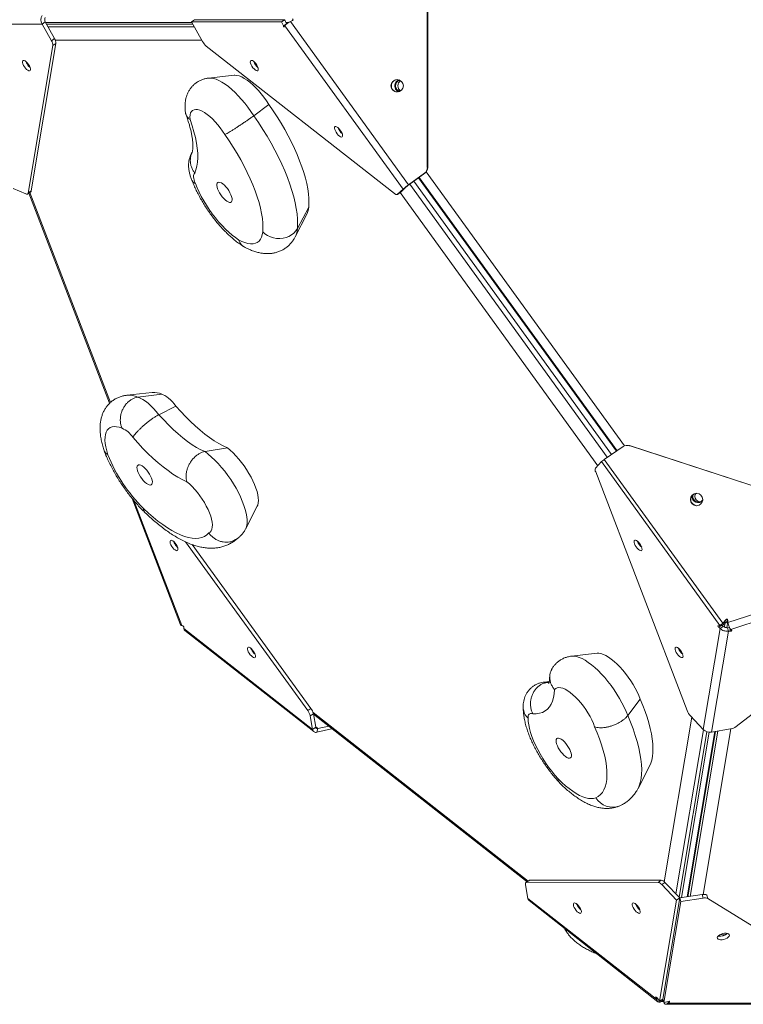
# Model space of a CAD drawing. Units: millimetres. Extents: x -3635 to 4365, y -4299 to 4151.
# Drawn here: x -1475 to -950, y -801 to -86 of the extents above; entities that cross this region are included whole.
import ezdxf

# ---------------------------------------------------------------- set-up
doc = ezdxf.new("R2010")
doc.units = ezdxf.units.MM
doc.layers.add('DiKom', color=7, linetype='Continuous')

msp = doc.modelspace()

# ---------------------------------------------------------------- linework, layer by layer
at = {"layer": 'DiKom', "color": 7, "linetype": 'Continuous', "lineweight": 15}
for p, q in [((-1179.45, -193.11), (-1179.46, 21.71)), ((-1179.17, -193.11), (-1179.18, 21.71)), ((-1350.68, -87.34), (-1348.39, -85.76)), ((-1282.94, -85.76), (-1348.39, -85.76)), ((-1282.94, -85.76), (-1285.23, -87.33)), ((-1281.65, -88.63), (-1282.94, -85.76)), ((-1459.01, -88.86), (-1524.29, -88.87)), ((-1456.73, -87.29), (-1459.01, -88.86)), ((-1452.26, -101.06), (-1459.01, -88.86)), ((-1449.97, -99.48), (-1456.73, -87.29)), ((-1350.41, -87.82), (-1456.43, -87.82)), ((-1349.81, -88.86), (-1455.85, -88.86)), ((-1454.69, -90.96), (-1348.61, -90.96)), ((-1285.23, -87.33), (-1350.68, -87.34)), ((-1342.57, -101.52), (-1350.68, -87.34)), ((-1283.94, -90.21), (-1285.23, -87.33)), ((-1281.65, -88.63), (-1283.94, -90.21)), ((-1282.86, -90.18), (-1283.11, -90.86)), ((-1197.07, -208.74), (-1282.86, -90.18)), ((-1280.25, -87.82), (-1282.02, -87.82)), ((-1277.38, -86.35), (-1278.84, -87.03)), ((-1278.84, -87.03), (-1193.05, -205.59)), ((-1452.26, -101.06), (-1449.97, -99.48)), ((-1469.19, -211.61), (-1451.27, -104.5)), ((-1466.9, -210.03), (-1448.99, -102.92)), ((-1448.99, -102.92), (-1451.27, -104.5)), ((-1343.1, -100.6), (-1449.43, -100.6)), ((-1339.83, -104.81), (-1203.39, -211.91)), ((-1319.71, -126.05), (-1338.19, -128.1)), ((-1199.69, -129.78), (-1199.34, -129.69)), ((-1305.4, -155.46), (-1294.4, -147.38)), ((-1193.05, -205.59), (-1181.5, -197.16)), ((-1192.78, -205.59), (-1181.22, -197.16)), ((-1181.22, -197.16), (-1181.5, -197.16)), ((-1180.27, -196.24), (-1036.37, -395.15)), ((-1179.45, -193.11), (-1179.17, -193.11)), ((-1198.77, -210.93), (-1194.78, -207.17)), ((-1194.78, -207.17), (-1197.07, -208.74)), ((-1192.78, -205.59), (-1193.05, -205.59)), ((-1192.26, -205.21), (-1048.82, -403.47)), ((-1045.75, -401.39), (-1189.27, -203.03)), ((-1042.16, -398.95), (-1185.76, -200.47)), ((-1185.4, -200.21), (-1041.79, -398.7)), ((-1470.75, -212.26), (-1480.06, -208.34)), ((-1469.56, -212.28), (-1467.27, -210.71)), ((-1469.19, -211.61), (-1466.9, -210.03)), ((-1468.53, -211.57), (-1410.02, -364.23)), ((-1467.93, -211.16), (-1409.46, -363.74)), ((-1201.14, -212.58), (-1198.86, -211)), ((-1201.06, -212.51), (-1197.07, -208.74)), ((-1201.06, -212.51), (-1198.77, -210.93)), ((-1055.7, -409.54), (-1199.18, -211.22)), ((-1198.77, -210.93), (-1198.86, -211)), ((-1275.37, -243.38), (-1266.9, -226.83)), ((-1273.76, -237.37), (-1265.53, -221.73)), ((-1079.79, -346.93), (-1079.5, -346.59)), ((-1379.09, -356.35), (-1397.56, -358.41)), ((-1072.7, -355.98), (-1073.15, -356.11)), ((-1389.47, -359.83), (-1372.19, -357.61)), ((-1374.2, -372.53), (-1361.86, -366.27)), ((-1340.79, -399.32), (-1324.57, -396.67)), ((-1037.25, -395.63), (-1051.02, -404.96)), ((-1034.18, -394.77), (-1034.46, -394.77)), ((-887.56, -442.45), (-1032.93, -395.01)), ((-1032.65, -395.01), (-1032.93, -395.01)), ((-887.74, -442.3), (-1032.65, -395.01)), ((-1057.39, -411.44), (-1053.09, -406.59)), ((-1053.09, -406.59), (-1050.92, -405.09)), ((-967.07, -525.5), (-1053.09, -406.59)), ((-1051.02, -404.96), (-964.99, -523.87)), ((-1057.27, -414.12), (-990.85, -587.41)), ((-1393.64, -433.39), (-1358.53, -525.01)), ((-1392.44, -434.84), (-1357.62, -525.69)), ((-986.87, -431.8), (-986.73, -430.75)), ((-1311.36, -455.53), (-1302.89, -438.98)), ((-1363.25, -465.45), (-1363.64, -464.53)), ((-1266.22, -587.42), (-1354.89, -464.86)), ((-1263.93, -585.84), (-1350.02, -466.86)), ((-961.25, -523.35), (-822.46, -478.06)), ((-820.51, -483.16), (-959.3, -528.45)), ((-955.25, -599.03), (-818.42, -491.62)), ((-964.99, -523.87), (-962.67, -521.34)), ((-964.72, -523.88), (-962.39, -521.34)), ((-962.39, -521.34), (-962.67, -521.34)), ((-961.44, -521.74), (-961.25, -523.35)), ((-1357.62, -525.69), (-1356.82, -525.85)), ((-1356.06, -526.9), (-1356.07, -527.83)), ((-1356.07, -527.83), (-1262.72, -601.1)), ((-979.21, -601.1), (-966.96, -527.82)), ((-968.4, -525.84), (-967.07, -525.5)), ((-965.72, -525.32), (-968, -526.89)), ((-966.96, -527.82), (-968, -526.89)), ((-964.78, -523.93), (-967.07, -525.5)), ((-964.67, -526.25), (-966.96, -527.82)), ((-964.67, -526.25), (-965.72, -525.32)), ((-963.45, -524.1), (-965.49, -525.51)), ((-964.72, -523.88), (-964.99, -523.87)), ((-964.78, -523.93), (-964.82, -523.88)), ((-963.89, -526.71), (-963.45, -524.1)), ((-962.17, -527.17), (-961.37, -522.37)), ((-960.18, -527.12), (-961.68, -527.22)), ((-961.68, -527.22), (-960.98, -529.77)), ((-960.18, -527.12), (-959.48, -529.67)), ((-959.3, -528.45), (-958.65, -529.02)), ((-1355.44, -529.21), (-1261.85, -602.66)), ((-960.98, -529.77), (-973.23, -603.05)), ((-959.48, -529.67), (-960.98, -529.77)), ((-1307.06, -543.11), (-1307.45, -542.2)), ((-1056.27, -545.78), (-1074.74, -547.84)), ((-1090.98, -566.29), (-1094.7, -566.71)), ((-1092.25, -566.92), (-1091.1, -566.79)), ((-1092.25, -566.92), (-1091.03, -566.92)), ((-1266.22, -587.42), (-1263.93, -585.84)), ((-1034.01, -590.98), (-1025.01, -579.14)), ((-1262.14, -589.65), (-1264.42, -591.23)), ((-1262.72, -601.1), (-1264.42, -591.23)), ((-1262.41, -588.66), (-1106.35, -711.16)), ((-1260.43, -599.52), (-1262.14, -589.65)), ((-1262.09, -589.95), (-1107.05, -711.64)), ((-1007.55, -711.66), (-987.55, -592.16)), ((-988.42, -591.23), (-979.21, -601.1)), ((-1260.43, -599.52), (-1262.72, -601.1)), ((-1258.85, -600.5), (-1260.48, -599.21)), ((-1258.85, -600.5), (-1259.55, -603.05)), ((-1250.89, -598.74), (-1258.85, -600.5)), ((-1249.02, -600.72), (-1248.9, -600.3)), ((-1249.02, -600.72), (-1259.55, -603.05)), ((-979.05, -601.26), (-999.01, -720.5)), ((-996.71, -722.89), (-976.61, -602.76)), ((-994.97, -723.18), (-974.88, -603.12)), ((-970.8, -602.64), (-990.86, -722.57)), ((-970.28, -602.55), (-990.34, -722.49)), ((-988.8, -722.26), (-968.73, -602.29)), ((-959.23, -600.7), (-979.34, -720.86)), ((-973.23, -603.05), (-959.34, -600.72)), ((-1026.55, -643.9), (-1018.08, -627.36)), ((-1026.52, -643.83), (-1026.55, -643.9)), ((-1108.23, -713.83), (-1106.52, -723.7)), ((-1105.6, -710.64), (-1107.88, -712.22)), ((-1105.11, -710.5), (-1107.39, -712.08)), ((-1011.99, -712.09), (-1107.39, -712.08)), ((-1009.7, -710.51), (-1105.11, -710.5)), ((-1011.99, -712.09), (-1009.7, -710.51)), ((-1007.04, -712.15), (-1009.33, -713.72)), ((-1009.33, -713.72), (-998.56, -724.91)), ((-1007.04, -712.15), (-996.28, -723.34)), ((-980.08, -720.94), (-996.18, -723.37)), ((-979.38, -723.5), (-980.08, -720.94)), ((-976.5, -721.34), (-975.8, -723.89)), ((-1106.52, -723.7), (-1013.16, -796.98)), ((-1105.66, -725.27), (-1012.07, -798.73)), ((-1010.86, -798.4), (-998.56, -724.91)), ((-1008.58, -796.82), (-996.28, -723.34)), ((-996.18, -723.37), (-1008.48, -796.85)), ((-995.48, -725.92), (-1007.78, -799.41)), ((-998.56, -724.91), (-996.28, -723.34)), ((-996.18, -723.37), (-995.48, -725.92)), ((-979.38, -723.5), (-995.48, -725.92)), ((-868.35, -790.07), (-975.8, -723.89)), ((-1004.93, -775.02), (-1004.8, -774.86)), ((-1004.58, -773.51), (-1004.69, -773.62)), ((-1013.2, -795.49), (-1013.55, -795.74)), ((-1013.16, -796.98), (-1013.55, -795.74)), ((-1012.4, -796.46), (-1013.16, -796.98)), ((-1012.97, -795.74), (-1010.86, -798.4)), ((-1008.58, -796.82), (-1010.86, -798.4)), ((-1009.61, -797.54), (-1010, -798.93)), ((-1009.04, -798.52), (-1010, -798.93)), ((-1008.34, -795.97), (-1009.04, -798.52)), ((-1008.48, -796.85), (-1007.78, -799.41)), ((-1008.34, -795.97), (-1008.44, -796.01)), ((-1007.78, -799.41), (-1004.45, -798.52)), ((-1007.49, -799.75), (-1007.64, -799.37)), ((-1007.37, -799.3), (-1007.49, -799.75)), ((-1006.38, -800.65), (-874.87, -800.64)), ((-1004.98, -798.66), (-1004.68, -799.75)), ((-1003.8, -798.92), (-1004.68, -799.75)), ((-1004.68, -799.75), (-873.47, -799.74)), ((-1003.93, -798.46), (-1003.8, -798.92))]:
    msp.add_line(p, q, dxfattribs=at)
at = {"layer": 'DiKom', "color": 7, "linetype": 'Continuous', "lineweight": 15, "flags": 128}
for points in [[(-1469.67, -117.19), (-1470.5, -116.33), (-1471.31, -115.69), (-1472.05, -115.32), (-1472.66, -115.26), (-1473.08, -115.5), (-1473.28, -116.04), (-1473.25, -116.82), (-1472.98, -117.78), (-1472.51, -118.85), (-1471.86, -119.93), (-1471.09, -120.95), (-1470.26, -121.81), (-1469.45, -122.45), (-1468.71, -122.82), (-1468.1, -122.89), (-1467.68, -122.64), (-1467.48, -122.11), (-1467.51, -121.33), (-1467.78, -120.36), (-1468.25, -119.3), (-1468.9, -118.21), (-1469.67, -117.19)], [(-1467.75, -120.43), (-1467.98, -120.23), (-1468.8, -119.37)], [(-1302.1, -121.66), (-1302.27, -120.76), (-1302.67, -119.73), (-1303.25, -118.64), (-1303.98, -117.58), (-1304.79, -116.65), (-1305.62, -115.91), (-1306.4, -115.43), (-1307.06, -115.24), (-1307.56, -115.36), (-1307.85, -115.79), (-1307.92, -116.47), (-1307.74, -117.37), (-1307.35, -118.41), (-1306.76, -119.5), (-1306.03, -120.55), (-1305.22, -121.48), (-1304.39, -122.22), (-1303.62, -122.71), (-1302.95, -122.89), (-1302.45, -122.77), (-1302.16, -122.35), (-1302.1, -121.66)], [(-1338.14, -128.1), (-1336.55, -128.08), (-1334.74, -128.37), (-1332.77, -128.97), (-1330.68, -129.88), (-1328.48, -131.07), (-1326.19, -132.55), (-1323.83, -134.3), (-1321.44, -136.3), (-1319.02, -138.53), (-1316.61, -140.97), (-1314.22, -143.6), (-1311.88, -146.39), (-1309.62, -149.32), (-1307.45, -152.35), (-1305.4, -155.46)], [(-1294.4, -147.38), (-1296.16, -144.69), (-1298.03, -142.07), (-1300, -139.56), (-1302.03, -137.19), (-1304.1, -134.98), (-1306.18, -132.97), (-1308.26, -131.17), (-1310.3, -129.62), (-1312.28, -128.33), (-1314.18, -127.31), (-1315.97, -126.58), (-1317.62, -126.14), (-1319.13, -126.01), (-1319.71, -126.05)], [(-1265.53, -221.73), (-1265.36, -218.74), (-1265.43, -215.52), (-1265.72, -212.1), (-1266.24, -208.49), (-1266.98, -204.7), (-1267.94, -200.75), (-1269.12, -196.65), (-1270.52, -192.43), (-1272.12, -188.1), (-1273.91, -183.68), (-1275.9, -179.19), (-1278.08, -174.65), (-1280.43, -170.07), (-1282.94, -165.48), (-1285.6, -160.9), (-1288.41, -156.34), (-1291.34, -151.83), (-1294.4, -147.38)], [(-1326.4, -169.19), (-1328.02, -166.7), (-1329.76, -164.27), (-1331.59, -161.96), (-1333.48, -159.79), (-1335.41, -157.8), (-1337.35, -156.01), (-1339.26, -154.46), (-1341.12, -153.16), (-1342.9, -152.14), (-1344.58, -151.41), (-1346.13, -150.99), (-1347.53, -150.87), (-1348.75, -151.06), (-1349.78, -151.55), (-1350.6, -152.35), (-1351.2, -153.43), (-1351.58, -154.79), (-1351.72, -156.4), (-1351.63, -158.23)], [(-1305.4, -155.46), (-1302.04, -160.37), (-1298.82, -165.35), (-1295.74, -170.38), (-1292.82, -175.43), (-1290.07, -180.49), (-1287.49, -185.53), (-1285.11, -190.53), (-1282.93, -195.48), (-1280.96, -200.34), (-1279.21, -205.11), (-1277.68, -209.76), (-1276.39, -214.26), (-1275.34, -218.61), (-1274.53, -222.79), (-1273.96, -226.76), (-1273.64, -230.53), (-1273.57, -234.07), (-1273.76, -237.37)], [(-1351.63, -158.23), (-1350.1, -162.72), (-1348.81, -167.07), (-1347.75, -171.26), (-1346.94, -175.29), (-1346.38, -179.11), (-1346.07, -182.73), (-1346.01, -186.11), (-1346.2, -189.25), (-1346.64, -192.13), (-1347.34, -194.74), (-1348.28, -197.07)], [(-1240.95, -169.66), (-1241.12, -168.76), (-1241.52, -167.72), (-1242.1, -166.63), (-1242.83, -165.58), (-1243.64, -164.65), (-1244.47, -163.91), (-1245.25, -163.43), (-1245.91, -163.24), (-1246.41, -163.36), (-1246.7, -163.78), (-1246.76, -164.47), (-1246.59, -165.37), (-1246.19, -166.4), (-1245.61, -167.49), (-1244.88, -168.55), (-1244.07, -169.48), (-1243.24, -170.22), (-1242.46, -170.7), (-1241.8, -170.89), (-1241.3, -170.77), (-1241.01, -170.35), (-1240.95, -169.66)], [(-1298.9, -239.78), (-1298.74, -236.77), (-1298.83, -233.52), (-1299.15, -230.05), (-1299.72, -226.37), (-1300.53, -222.52), (-1301.58, -218.5), (-1302.85, -214.33), (-1304.35, -210.03), (-1306.06, -205.63), (-1307.99, -201.14), (-1310.11, -196.59), (-1312.42, -192), (-1314.91, -187.39), (-1317.57, -182.78), (-1320.37, -178.2), (-1323.32, -173.66), (-1326.4, -169.19)], [(-1348.28, -197.07), (-1348.68, -197.53), (-1348.96, -198.16), (-1349.1, -198.94), (-1349.11, -199.86), (-1348.98, -200.91), (-1348.71, -202.06), (-1348.32, -203.29), (-1347.8, -204.59)], [(-1347.8, -204.59), (-1346.56, -207.68), (-1345.13, -210.84), (-1343.51, -214.04), (-1341.72, -217.26), (-1339.78, -220.46), (-1337.71, -223.61), (-1335.52, -226.69), (-1333.23, -229.67), (-1330.88, -232.52), (-1328.46, -235.21), (-1326.02, -237.72), (-1323.57, -240.02), (-1321.14, -242.1), (-1318.74, -243.93), (-1316.4, -245.51)], [(-1328.94, -204.26), (-1329.92, -203.83), (-1330.77, -203.7), (-1331.45, -203.87), (-1331.93, -204.33), (-1332.2, -205.06), (-1332.24, -206.04), (-1332.05, -207.23), (-1331.64, -208.57), (-1331.03, -210.01), (-1330.24, -211.5), (-1329.3, -212.96), (-1328.26, -214.35), (-1327.15, -215.6), (-1326.02, -216.66), (-1324.91, -217.49), (-1323.88, -218.06), (-1322.96, -218.35), (-1322.19, -218.33), (-1321.61, -218.01), (-1321.23, -217.41), (-1321.07, -216.55), (-1321.15, -215.46), (-1321.45, -214.19), (-1321.96, -212.79), (-1322.66, -211.32), (-1323.53, -209.84), (-1324.53, -208.4), (-1325.61, -207.08), (-1326.74, -205.92), (-1327.86, -204.96), (-1328.94, -204.26)], [(-1470.75, -212.26), (-1470.45, -212.36), (-1470.17, -212.42), (-1469.91, -212.41), (-1469.7, -212.36), (-1469.51, -212.25), (-1469.36, -212.08), (-1469.25, -211.87), (-1469.19, -211.61)], [(-1203.39, -211.91), (-1203.02, -212.18), (-1202.66, -212.4), (-1202.32, -212.56), (-1202.01, -212.67), (-1201.72, -212.72), (-1201.46, -212.71), (-1201.24, -212.64), (-1201.06, -212.51)], [(-1316.4, -245.51), (-1314.03, -246.69), (-1311.77, -247.57), (-1309.65, -248.15), (-1307.68, -248.43), (-1305.87, -248.39), (-1304.25, -248.04), (-1302.82, -247.39), (-1301.59, -246.43), (-1300.58, -245.19), (-1299.79, -243.65), (-1299.23, -241.85), (-1298.9, -239.78)], [(-1273.76, -237.37), (-1274.86, -239.08), (-1276.26, -240.62), (-1277.94, -241.94), (-1279.85, -243.02), (-1281.94, -243.83), (-1284.16, -244.35), (-1286.47, -244.58), (-1288.8, -244.49), (-1291.1, -244.1), (-1293.31, -243.41), (-1295.38, -242.45), (-1297.26, -241.23), (-1298.9, -239.78)], [(-1389.47, -359.83), (-1387.77, -360.49), (-1385.96, -361.45), (-1384.06, -362.7), (-1382.09, -364.23), (-1380.09, -366), (-1378.09, -367.99), (-1376.12, -370.18), (-1374.2, -372.53)], [(-1361.86, -366.27), (-1363.15, -364.65), (-1364.49, -363.14), (-1365.84, -361.77), (-1367.2, -360.55), (-1368.54, -359.51), (-1369.83, -358.67), (-1371.05, -358.03), (-1372.19, -357.61)], [(-1324.57, -396.67), (-1327.65, -395.23), (-1330.85, -393.5), (-1334.14, -391.47), (-1337.51, -389.17), (-1340.93, -386.6), (-1344.41, -383.77), (-1347.91, -380.69), (-1351.42, -377.39), (-1354.93, -373.88), (-1358.41, -370.16), (-1361.86, -366.27)], [(-1374.2, -372.53), (-1370.78, -376.35), (-1367.33, -379.96), (-1363.86, -383.35), (-1360.39, -386.49), (-1356.95, -389.38), (-1353.55, -391.98), (-1350.22, -394.29), (-1346.97, -396.29), (-1343.82, -397.97), (-1340.79, -399.32)], [(-1401.02, -382.38), (-1403.06, -381.66), (-1404.95, -381.26), (-1406.69, -381.16), (-1408.26, -381.37), (-1409.63, -381.88), (-1410.81, -382.7), (-1411.78, -383.81), (-1412.52, -385.21), (-1413.04, -386.87), (-1413.33, -388.8), (-1413.38, -390.96), (-1413.19, -393.34), (-1412.78, -395.91), (-1412.13, -398.66), (-1411.26, -401.56)], [(-1354, -421.18), (-1357.26, -419.63), (-1360.63, -417.77), (-1364.1, -415.6), (-1367.64, -413.15), (-1371.25, -410.42), (-1374.9, -407.42), (-1378.58, -404.17), (-1382.27, -400.68), (-1385.95, -396.97), (-1389.61, -393.05), (-1393.23, -388.95)], [(-1340.79, -399.32), (-1338.42, -401.16), (-1336.01, -403.25), (-1333.6, -405.56), (-1331.19, -408.08), (-1328.82, -410.77), (-1326.51, -413.61), (-1324.28, -416.58), (-1322.15, -419.65), (-1320.14, -422.78), (-1318.28, -425.94), (-1316.57, -429.12), (-1315.05, -432.26), (-1313.71, -435.36), (-1312.58, -438.36), (-1311.66, -441.26), (-1310.97, -444.01), (-1310.51, -446.59), (-1310.28, -448.98), (-1310.29, -451.15), (-1310.54, -453.09), (-1311.02, -454.76), (-1311.36, -455.53)], [(-1302.89, -438.98), (-1302.54, -438.15), (-1302.18, -436.64), (-1302.05, -434.89), (-1302.15, -432.91), (-1302.48, -430.73), (-1303.03, -428.39), (-1303.81, -425.9), (-1304.8, -423.3), (-1305.98, -420.62), (-1307.35, -417.89), (-1308.89, -415.15), (-1310.57, -412.43), (-1312.38, -409.77), (-1314.29, -407.19), (-1316.28, -404.73), (-1318.33, -402.42), (-1320.41, -400.29), (-1322.5, -398.37), (-1324.57, -396.67)], [(-1379.62, -418.66), (-1380.24, -417.22), (-1381.04, -415.73), (-1381.98, -414.27), (-1383.03, -412.89), (-1384.14, -411.65), (-1385.27, -410.59), (-1386.38, -409.77), (-1387.4, -409.22), (-1388.32, -408.95), (-1389.08, -408.98), (-1389.65, -409.31), (-1390.02, -409.93), (-1390.16, -410.8), (-1390.08, -411.9), (-1389.77, -413.18), (-1389.24, -414.58), (-1388.53, -416.06), (-1387.65, -417.54), (-1386.65, -418.96), (-1385.57, -420.28), (-1384.44, -421.44), (-1383.32, -422.38), (-1382.24, -423.07), (-1381.27, -423.48), (-1380.43, -423.6), (-1379.76, -423.42), (-1379.29, -422.94), (-1379.03, -422.19), (-1379, -421.2), (-1379.2, -420.01), (-1379.62, -418.66)], [(-1337.99, -458.37), (-1337.03, -457.76), (-1336.29, -456.86), (-1335.77, -455.67), (-1335.48, -454.22), (-1335.43, -452.52), (-1335.61, -450.61), (-1336.03, -448.5), (-1336.67, -446.24), (-1337.54, -443.86), (-1338.6, -441.38), (-1339.85, -438.86), (-1341.28, -436.32), (-1342.85, -433.8), (-1344.55, -431.34), (-1346.35, -428.98), (-1348.22, -426.75), (-1350.14, -424.69), (-1352.08, -422.82), (-1354, -421.18)], [(-985.94, -430.18), (-984.75, -429.72), (-983.88, -429.61)], [(-985.22, -431.8), (-985.03, -430.58), (-984.64, -429.7)], [(-1385.41, -440.61), (-1381.89, -443.91), (-1378.39, -446.98), (-1374.92, -449.8), (-1371.5, -452.37), (-1368.13, -454.66), (-1364.85, -456.67), (-1361.65, -458.38), (-1358.57, -459.8), (-1355.62, -460.91), (-1352.8, -461.7), (-1350.13, -462.18), (-1347.63, -462.34), (-1345.3, -462.18), (-1343.17, -461.7), (-1341.23, -460.9), (-1339.5, -459.79), (-1337.99, -458.37)], [(-1365.54, -467.03), (-1364.92, -468.12), (-1364.17, -469.15), (-1363.35, -470.05), (-1362.53, -470.74), (-1361.77, -471.17), (-1361.13, -471.3), (-1360.67, -471.11), (-1360.42, -470.63), (-1360.41, -469.9), (-1360.63, -468.97), (-1361.07, -467.91), (-1361.68, -466.82), (-1362.43, -465.79), (-1363.25, -464.89), (-1364.08, -464.2), (-1364.84, -463.77), (-1365.47, -463.64), (-1365.93, -463.83), (-1366.18, -464.31), (-1366.19, -465.04), (-1365.97, -465.97), (-1365.54, -467.03)], [(-1025.43, -470.94), (-1024.71, -471.25), (-1024.14, -471.26), (-1023.76, -470.95), (-1023.61, -470.36), (-1023.69, -469.54), (-1024, -468.55), (-1024.51, -467.47), (-1025.19, -466.39), (-1025.97, -465.4), (-1026.8, -464.58), (-1027.61, -463.99), (-1028.33, -463.68), (-1028.9, -463.68), (-1029.28, -463.98), (-1029.43, -464.57), (-1029.35, -465.39), (-1029.04, -466.38), (-1028.53, -467.46), (-1027.85, -468.54), (-1027.07, -469.53), (-1026.24, -470.35), (-1025.43, -470.94)], [(-963.45, -524.1), (-963.34, -522.58), (-963.35, -522.38)], [(-1309.35, -544.69), (-1308.73, -545.78), (-1307.98, -546.82), (-1307.16, -547.72), (-1306.34, -548.41), (-1305.58, -548.84), (-1304.94, -548.96), (-1304.48, -548.78), (-1304.23, -548.3), (-1304.22, -547.56), (-1304.44, -546.63), (-1304.88, -545.58), (-1305.49, -544.49), (-1306.24, -543.45), (-1307.06, -542.55), (-1307.89, -541.86), (-1308.65, -541.43), (-1309.28, -541.31), (-1309.74, -541.49), (-1309.99, -541.97), (-1310, -542.71), (-1309.78, -543.64), (-1309.35, -544.69)], [(-995.67, -548.61), (-994.95, -548.92), (-994.38, -548.92), (-994, -548.62), (-993.84, -548.03), (-993.92, -547.21), (-994.23, -546.22), (-994.75, -545.14), (-995.42, -544.06), (-996.21, -543.07), (-997.04, -542.24), (-997.84, -541.65), (-998.56, -541.34), (-999.13, -541.34), (-999.51, -541.65), (-999.67, -542.23), (-999.59, -543.06), (-999.28, -544.05), (-998.76, -545.13), (-998.09, -546.2), (-997.3, -547.2), (-996.47, -548.02), (-995.67, -548.61)], [(-1074.73, -547.84), (-1074.69, -547.83), (-1073.03, -547.83), (-1071.2, -548.13), (-1069.23, -548.74), (-1067.14, -549.66), (-1064.93, -550.87), (-1062.64, -552.36), (-1060.28, -554.12), (-1057.88, -556.13), (-1055.47, -558.37), (-1053.05, -560.82), (-1050.67, -563.46), (-1048.34, -566.26), (-1046.08, -569.19), (-1043.91, -572.22), (-1041.86, -575.34), (-1039.95, -578.49), (-1038.19, -581.67), (-1036.61, -584.83), (-1035.21, -587.94), (-1034.01, -590.98)], [(-1025.01, -579.14), (-1026.03, -576.53), (-1027.24, -573.84), (-1028.63, -571.11), (-1030.18, -568.37), (-1031.88, -565.66), (-1033.71, -563.01), (-1035.63, -560.44), (-1037.63, -558), (-1039.69, -555.71), (-1041.77, -553.61), (-1043.86, -551.71), (-1045.92, -550.04), (-1047.93, -548.63), (-1049.87, -547.48), (-1051.71, -546.61), (-1053.43, -546.04), (-1055.01, -545.77), (-1056.27, -545.78)], [(-1094.67, -566.7), (-1093.75, -566.69), (-1092.25, -566.92)], [(-1058.01, -599.08), (-1058.94, -596.66), (-1060.06, -594.17), (-1061.37, -591.63), (-1062.85, -589.09), (-1064.46, -586.59), (-1066.2, -584.16), (-1068.02, -581.84), (-1069.91, -579.66), (-1071.84, -577.65), (-1073.78, -575.85), (-1075.69, -574.29), (-1077.56, -572.97), (-1079.35, -571.94), (-1081.03, -571.19), (-1082.59, -570.74), (-1083.99, -570.6), (-1085.23, -570.77), (-1086.27, -571.25), (-1087.11, -572.03)], [(-1087.11, -572.03), (-1087.36, -575.11), (-1087.87, -577.92), (-1088.62, -580.46), (-1089.62, -582.71), (-1090.86, -584.67), (-1092.33, -586.31), (-1094.04, -587.64), (-1095.96, -588.65), (-1098.09, -589.34), (-1100.42, -589.69), (-1102.95, -589.71)], [(-1018.08, -627.36), (-1017.33, -625.66), (-1016.58, -623.3), (-1016.05, -620.68), (-1015.75, -617.82), (-1015.68, -614.74), (-1015.83, -611.44), (-1016.22, -607.94), (-1016.83, -604.25), (-1017.66, -600.39), (-1018.71, -596.38), (-1019.98, -592.23), (-1021.46, -587.96), (-1023.14, -583.59), (-1025.01, -579.14)], [(-1102.95, -589.71), (-1103.76, -589.52), (-1104.47, -589.5), (-1105.08, -589.67), (-1105.58, -590.01), (-1105.95, -590.52), (-1106.19, -591.2), (-1106.29, -592.02), (-1106.26, -592.98)], [(-1106.26, -592.98), (-1106.17, -595.27), (-1105.86, -597.76), (-1105.31, -600.44), (-1104.53, -603.28), (-1103.54, -606.24), (-1102.34, -609.32), (-1100.93, -612.47), (-1099.34, -615.67), (-1097.58, -618.88), (-1095.67, -622.09), (-1093.61, -625.25), (-1091.44, -628.35), (-1089.17, -631.34), (-1086.82, -634.21), (-1084.42, -636.93)], [(-1034.01, -590.98), (-1031.96, -595.88), (-1030.13, -600.68), (-1028.52, -605.37), (-1027.15, -609.93), (-1026, -614.34), (-1025.11, -618.58), (-1024.45, -622.63), (-1024.04, -626.48), (-1023.89, -630.1), (-1023.98, -633.49), (-1024.32, -636.63), (-1024.91, -639.5), (-1025.74, -642.1), (-1026.52, -643.83)], [(-1057.21, -650.67), (-1055.4, -649.68), (-1053.81, -648.37), (-1052.43, -646.77), (-1051.28, -644.86), (-1050.37, -642.67), (-1049.69, -640.21), (-1049.26, -637.48), (-1049.06, -634.5), (-1049.11, -631.28), (-1049.41, -627.84), (-1049.94, -624.2), (-1050.72, -620.37), (-1051.73, -616.37), (-1052.97, -612.22), (-1054.43, -607.94), (-1056.12, -603.55), (-1058.01, -599.08)], [(-1248.54, -600.58), (-1248.61, -600.61), (-1249.02, -600.72)], [(-1080.01, -609.99), (-1081.14, -608.94), (-1082.24, -608.12), (-1083.27, -607.56), (-1084.18, -607.3), (-1084.94, -607.33), (-1085.51, -607.66), (-1085.88, -608.28), (-1086.02, -609.16), (-1085.94, -610.26), (-1085.63, -611.53), (-1085.1, -612.94), (-1084.39, -614.41), (-1083.51, -615.89), (-1082.51, -617.32), (-1081.42, -618.64), (-1080.29, -619.79), (-1079.17, -620.73), (-1078.1, -621.42), (-1077.12, -621.83), (-1076.29, -621.95), (-1075.62, -621.76), (-1075.14, -621.29), (-1074.89, -620.54), (-1074.86, -619.54), (-1075.06, -618.35), (-1075.48, -617), (-1076.1, -615.56), (-1076.9, -614.07), (-1077.85, -612.61), (-1078.9, -611.23), (-1080.01, -609.99)], [(-1084.42, -636.93), (-1081.76, -639.53), (-1079.11, -641.91), (-1076.49, -644.06), (-1073.91, -645.95), (-1071.39, -647.58), (-1068.96, -648.92), (-1066.64, -649.98), (-1064.44, -650.73), (-1062.38, -651.18), (-1060.48, -651.32), (-1058.75, -651.15), (-1057.21, -650.67)], [(-1107.39, -712.08), (-1107.64, -712.11), (-1107.85, -712.2), (-1108.02, -712.34), (-1108.15, -712.54), (-1108.24, -712.8), (-1108.28, -713.1), (-1108.27, -713.45), (-1108.23, -713.83)], [(-1072.81, -730.35), (-1072.19, -731.44), (-1071.45, -732.48), (-1070.63, -733.38), (-1069.8, -734.07), (-1069.04, -734.5), (-1068.41, -734.62), (-1067.94, -734.44), (-1067.7, -733.96), (-1067.68, -733.22), (-1067.9, -732.29), (-1068.34, -731.24), (-1068.96, -730.15), (-1069.71, -729.11), (-1070.53, -728.21), (-1071.35, -727.52), (-1072.11, -727.1), (-1072.75, -726.97), (-1073.21, -727.15), (-1073.46, -727.63), (-1073.47, -728.37), (-1073.25, -729.3), (-1072.81, -730.35)], [(-1030.05, -730.36), (-1029.43, -731.45), (-1028.69, -732.48), (-1027.87, -733.38), (-1027.04, -734.07), (-1026.28, -734.5), (-1025.65, -734.63), (-1025.19, -734.44), (-1024.94, -733.96), (-1024.92, -733.23), (-1025.14, -732.3), (-1025.58, -731.24), (-1026.2, -730.15), (-1026.95, -729.12), (-1027.77, -728.22), (-1028.59, -727.53), (-1029.35, -727.1), (-1029.99, -726.97), (-1030.45, -727.16), (-1030.7, -727.64), (-1030.71, -728.37), (-1030.49, -729.3), (-1030.05, -730.36)], [(-965.51, -753.74), (-964.26, -753.51), (-963.05, -753.12), (-961.97, -752.58), (-961.1, -751.96), (-960.51, -751.28), (-960.26, -750.62), (-960.37, -750.03), (-960.81, -749.54), (-961.57, -749.21), (-962.58, -749.06), (-963.75, -749.1), (-964.99, -749.32), (-966.21, -749.72), (-967.29, -750.25), (-968.16, -750.88), (-968.75, -751.55), (-969, -752.21), (-968.89, -752.8), (-968.44, -753.29), (-967.68, -753.62), (-966.68, -753.77), (-965.51, -753.74)]]:
    msp.add_lwpolyline(points, dxfattribs=at)
at = {"layer": 'DiKom', "color": 7, "linetype": 'Continuous', "lineweight": 15}
for centre in [(-1201.34, -133.69), (-984.03, -434.12)]:
    msp.add_circle(centre, 4.49, dxfattribs=at)
for centre, radius, start, end in [((-1453.23, -85.71), 6.59, 151.38882, 208.61767), ((-1453.83, -85.71), 3.29, 151.38842, 208.61591), ((-1455.07, -102.81), 6.08, 358.87636, 33.114), ((-1457.35, -104.38), 6.08, 358.87233, 33.11437), ((-1332.38, -95.83), 11.67, 209.17397, 230.32509), ((-1460.86, -112.48), 10.52, 200.33942, 220.94784), ((-1459.17, -114.04), 10.68, 201.05411, 216.28627), ((-1295.39, -112.43), 10.62, 200.38613, 228.85539), ((-1201.06, -133.7), 4.5, 155.34855, 268.02994), ((-1201.08, -133.68), 4.48, 91.82262, 155.52129), ((-1198.63, -133.71), 4.5, 144.04553, 252.13335), ((-1198.4, -133.71), 4.13, 108.14604, 256.74596), ((-1198.65, -133.69), 4.48, 107.52986, 144.14856), ((-1196.75, -133.71), 4.13, 118.36355, 241.50113), ((-1234.24, -160.43), 10.62, 200.38627, 228.85525), ((-1184.45, -193.12), 5.01, 306.16309, 0.03735), ((-1184.18, -193.12), 5.01, 306.16309, 0.03735), ((-1163.01, -248), 51.97, 125.31557, 130.95021), ((-1177.77, -226.78), 25.97, 125.31249, 130.95177), ((-1467.85, -209.95), 0.953, 307.22306, 354.90042), ((-1279.34, -220.76), 13.84, 333.98789, 355.99011), ((-1290.39, -236.14), 16.68, 334.46823, 355.75443), ((-1378.12, -370.6), 14.27, 65.48765, 93.91233), ((-1396.4, -375.5), 17.14, 66.13403, 93.79881), ((-1407.77, -398.28), 17.28, 32.69571, 66.99664), ((-1034.46, -399.73), 4.96, 71.93325, 124.16596), ((-1034.19, -399.73), 4.96, 71.92556, 89.95879), ((-1306.41, -360.23), 112.7, 201.5128, 225.49591), ((-1054.74, -412.66), 2.92, 155.31879, 210.12446), ((-983.73, -434.1), 4.5, 119.44859, 267.99575), ((-982.99, -431.82), 4.48, 177.18869, 319.57894), ((-982.76, -431.82), 4.11, 179.77016, 321.53973), ((-981.09, -431.81), 4.12, 179.90786, 258.24707), ((-1381.7, -440.96), 3.72, 174.67868, 222.83963), ((-1017.08, -460.95), 10.41, 200.0874, 229.1386), ((-1353.54, -460.72), 10.81, 205.97336, 228.66009), ((-966.67, -519.33), 5.76, 304.00835, 335.25532), ((-1297.35, -538.38), 10.81, 205.973, 228.66045), ((-987.33, -538.63), 10.4, 200.07008, 229.15845), ((-1271.85, -591.89), 9.96, 12.97942, 37.41058), ((-1274.13, -593.47), 9.96, 12.97942, 37.41058), ((-979.42, -582.82), 12.32, 201.89599, 223.03689), ((-1259.24, -599.36), 1.21, 187.949, 288.79122), ((-960.76, -591.48), 9.35, 278.73175, 306.11281), ((-1260.33, -600.77), 2.41, 187.95269, 288.78789), ((-974.37, -596.41), 6.74, 224.11621, 279.74038), ((-1045.04, -643.3), 14.23, 211.17291, 291.71463), ((-1105.14, -711.32), 0.818, 87.84407, 123.88734), ((-1012.87, -716.51), 4.51, 38.1613, 78.65707), ((-1010.59, -714.94), 4.51, 38.15814, 78.65793), ((-978.88, -726.44), 5.63, 64.9719, 102.29243), ((-1104.1, -723.38), 2.44, 187.44901, 230.40349), ((-1062.31, -722.29), 10.33, 211.5802, 230.42791), ((-1060.96, -724.16), 10.62, 200.37963, 228.85319), ((-1019.55, -722.29), 10.33, 211.60636, 230.42057), ((-1018.2, -724.16), 10.62, 200.38119, 228.85162), ((-978.18, -728.99), 5.63, 64.96917, 102.29286), ((-966.83, -743.42), 7.81, 258.65279, 312.13683), ((-964.76, -743.21), 6.98, 254.05278, 292.13343)]:
    msp.add_arc(centre, radius, start, end, dxfattribs=at)
for centre, major_axis, ratio, start_param, end_param in [((-1277.85, -85.7), (0.94, 0), 0.797998, 5.235987, 7.330382), ((-1283.58, -90.21), (-0.402, 0.734), 0.382662, 1.363992, 3.458387), ((-962.2, -521.99), (0.287, 0.899), 0.791893, 5.230707, 7.325102), ((-961.92, -521.99), (0.287, 0.899), 0.791893, 0.24291, 1.041917), ((-1356.57, -526.5), (-0.416, 0.625), 0.475748, 3.746547, 5.840942), ((-967.93, -526.49), (-0.529, 0.62), 0.403905, 6.08664, 8.181035), ((-965.65, -524.91), (-0.529, 0.62), 0.403905, 1.12176, 1.89785), ((-959.41, -529.27), (0.84, 0.11), 0.463842, 4.571668, 6.666063), ((-1013.04, -796.14), (-0.5, 0.788), 0.307925, 5.042962, 7.137357), ((-1008.53, -798.92), (0.733, -0.17), 0.588443, 0.859089, 2.469278), ((-1004.52, -798.92), (0.863, 0.314), 0.395487, 5.539475, 7.63387)]:
    msp.add_ellipse(centre, major_axis=major_axis, ratio=ratio, start_param=start_param, end_param=end_param, dxfattribs=at)
for points, knots in [([(-1278.84, -87.03), (-1279.37, -87.31), (-1280.34, -87.84), (-1281.52, -88.63), (-1282.42, -89.46), (-1282.7, -89.93), (-1282.86, -90.18)], [0, 0, 0, 0, 0.273184, 0.500012, 0.730395, 1, 1, 1, 1]), ([(-1338.06, -128.11), (-1338.24, -128.12), (-1339.17, -128.18), (-1340.85, -128.55), (-1343.12, -129.26), (-1345.32, -130.3), (-1347.4, -131.64), (-1349.25, -133.2), (-1350.84, -134.96), (-1352.19, -136.87), (-1353.29, -138.9), (-1354.15, -141.05), (-1354.77, -143.3), (-1355.17, -145.67), (-1355.33, -148.16), (-1355.27, -150.75), (-1355.04, -152.52), (-1354.92, -153.4)], [0, 0, 0, 0, 0.015258, 0.081559, 0.146974, 0.218293, 0.287822, 0.35586, 0.422837, 0.48927, 0.555759, 0.622988, 0.691799, 0.763238, 0.838584, 0.919229, 1, 1, 1, 1]), ([(-1351.63, -158.23), (-1351.63, -158.23), (-1352.19, -157.84), (-1353.19, -156.99), (-1354.22, -155.57), (-1354.79, -154.35), (-1354.85, -153.61), (-1354.87, -153.39)], [0, 0, 0, 0, 0.00468, 0.30074, 0.605999, 0.88602, 1, 1, 1, 1]), ([(-1354.62, -154.6), (-1354.55, -154.78), (-1354.03, -156.17), (-1353.17, -158.69), (-1352.13, -162.06), (-1351.28, -165.24), (-1350.61, -168.22), (-1350.11, -170.96), (-1349.78, -173.46), (-1349.6, -175.68), (-1349.56, -177.62), (-1349.63, -179.25), (-1349.78, -180.57), (-1349.97, -181.56), (-1350.18, -182.24), (-1350.27, -182.45), (-1350.31, -182.55)], [0, 0, 0, 0, 0.012415, 0.094258, 0.175488, 0.255943, 0.335514, 0.414094, 0.491574, 0.567877, 0.642953, 0.716833, 0.789646, 0.861702, 0.933558, 1, 1, 1, 1]), ([(-1305.4, -155.46), (-1305.87, -155.8), (-1306.83, -156.5), (-1308.55, -157.71), (-1310.46, -159.03), (-1312.48, -160.41), (-1314.58, -161.83), (-1316.68, -163.21), (-1318.75, -164.56), (-1320.69, -165.81), (-1322.49, -166.93), (-1324.06, -167.89), (-1325.39, -168.66), (-1326.09, -169.04), (-1326.39, -169.19), (-1326.4, -169.19)], [0, 0, 0, 0, 0.081917, 0.166206, 0.248124, 0.33242, 0.41432, 0.498594, 0.580542, 0.66486, 0.746924, 0.831358, 0.913503, 0.998011, 1, 1, 1, 1]), ([(-1350.09, -181.92), (-1350.17, -182.04), (-1350.65, -182.75), (-1351.29, -184.18), (-1352.01, -186.17), (-1352.47, -188.24), (-1352.7, -190.36), (-1352.71, -192.55), (-1352.49, -194.84), (-1352.02, -197.27), (-1351.29, -199.77), (-1350.65, -201.49), (-1350.28, -202.35), (-1350.27, -202.37)], [0, 0, 0, 0, 0.019455, 0.117452, 0.21504, 0.313164, 0.413108, 0.516627, 0.626051, 0.743906, 0.871028, 0.997334, 1, 1, 1, 1]), ([(-1348.28, -197.07), (-1348.29, -197.05), (-1348.8, -196.38), (-1349.72, -194.95), (-1350.71, -192.68), (-1351.33, -190.3), (-1351.53, -187.91), (-1351.3, -185.56), (-1350.87, -183.76), (-1350.39, -182.82), (-1350.27, -182.57)], [0, 0, 0, 0, 0.003562, 0.158631, 0.318186, 0.47265, 0.63157, 0.785762, 0.944407, 1, 1, 1, 1]), ([(-1350.31, -202.24), (-1350.16, -202.64), (-1349.57, -204.21), (-1348.4, -206.96), (-1346.75, -210.49), (-1344.94, -213.98), (-1342.98, -217.44), (-1340.9, -220.84), (-1338.7, -224.18), (-1336.39, -227.45), (-1333.98, -230.62), (-1331.48, -233.68), (-1328.89, -236.63), (-1326.23, -239.44), (-1323.5, -242.11), (-1320.7, -244.62), (-1317.82, -246.96), (-1315.16, -248.92), (-1313.43, -250), (-1312.71, -250.46)], [0, 0, 0, 0, 0.021601, 0.084883, 0.147353, 0.209156, 0.270473, 0.331462, 0.392261, 0.453, 0.513785, 0.574718, 0.635928, 0.697568, 0.759806, 0.822847, 0.886936, 0.952349, 1, 1, 1, 1]), ([(-1347.8, -204.59), (-1347.81, -204.58), (-1348.29, -204.39), (-1349.11, -203.91), (-1349.91, -203.15), (-1350.14, -202.56), (-1350.22, -202.35)], [0, 0, 0, 0, 0.011149, 0.389193, 0.777973, 1, 1, 1, 1]), ([(-1312.36, -250.61), (-1312.63, -250.48), (-1313.45, -250.06), (-1314.55, -248.98), (-1315.65, -247.44), (-1316.17, -246.2), (-1316.39, -245.53), (-1316.4, -245.51)], [0, 0, 0, 0, 0.141876, 0.429969, 0.705986, 0.989763, 1, 1, 1, 1]), ([(-1312.39, -250.65), (-1311.96, -250.89), (-1310.42, -251.73), (-1307.88, -252.91), (-1304.78, -254.07), (-1301.85, -254.87), (-1299.03, -255.38), (-1296.3, -255.6), (-1293.67, -255.54), (-1291.12, -255.21), (-1288.58, -254.6), (-1286.09, -253.68), (-1283.69, -252.44), (-1281.5, -250.94), (-1279.54, -249.21), (-1277.83, -247.28), (-1276.4, -245.3), (-1275.67, -243.91), (-1275.33, -243.26)], [0, 0, 0, 0, 0.034128, 0.121441, 0.19921, 0.272736, 0.341825, 0.407056, 0.469226, 0.529104, 0.587345, 0.650363, 0.71163, 0.771586, 0.830793, 0.889641, 0.948704, 1, 1, 1, 1]), ([(-1078.48, -348.75), (-1078.44, -348.69), (-1078.35, -348.56), (-1078.29, -348.4), (-1078.25, -348.32)], [0, 0, 0, 0, 0.420498, 1, 1, 1, 1]), ([(-1073.64, -354.68), (-1073.69, -354.69), (-1073.86, -354.7), (-1074.02, -354.74), (-1074.13, -354.76)], [0, 0, 0, 0, 0.3181806, 1, 1, 1, 1]), ([(-1397.51, -358.44), (-1397.87, -358.47), (-1399.03, -358.57), (-1401.06, -359.04), (-1403.53, -359.87), (-1405.91, -361.05), (-1408.08, -362.48), (-1410.01, -364.15), (-1411.72, -366.01), (-1413.17, -368.04), (-1414.39, -370.22), (-1415.37, -372.54), (-1416.13, -374.99), (-1416.65, -377.61), (-1416.94, -380.39), (-1416.99, -383.38), (-1416.78, -386.58), (-1416.29, -389.96), (-1415.54, -393.47), (-1414.74, -396.36), (-1414.17, -398.08), (-1414, -398.6)], [0, 0, 0, 0, 0.0214134, 0.0698001, 0.1224858, 0.1736289, 0.2235544, 0.2727117, 0.3214356, 0.3701683, 0.419408, 0.4697144, 0.5217389, 0.5762221, 0.6339539, 0.6955963, 0.7612973, 0.8302204, 0.9006188, 0.9704452, 1, 1, 1, 1]), ([(-1401.02, -382.38), (-1401.03, -382.36), (-1401.34, -381.65), (-1401.84, -380.16), (-1402.24, -377.81), (-1402.29, -375.34), (-1401.98, -372.86), (-1401.31, -370.4), (-1400.31, -368.08), (-1399.01, -365.92), (-1397.45, -364.03), (-1395.65, -362.41), (-1393.7, -361.15), (-1391.61, -360.23), (-1390.19, -359.97), (-1389.47, -359.83)], [0, 0, 0, 0, 0.0023965, 0.0837694, 0.1674494, 0.249546, 0.3340189, 0.4160845, 0.5005274, 0.5825795, 0.6670131, 0.74907, 0.8335073, 0.9155651, 1, 1, 1, 1]), ([(-1393.23, -388.95), (-1393.23, -388.94), (-1393.05, -388.64), (-1392.59, -387.93), (-1391.62, -386.69), (-1390.38, -385.27), (-1388.91, -383.73), (-1387.23, -382.1), (-1385.41, -380.45), (-1383.47, -378.81), (-1381.5, -377.25), (-1379.52, -375.79), (-1377.61, -374.5), (-1375.79, -373.37), (-1374.74, -372.82), (-1374.2, -372.53)], [0, 0, 0, 0, 0.001891, 0.08427, 0.169032, 0.251088, 0.335512, 0.417425, 0.501704, 0.583552, 0.667769, 0.74964, 0.833887, 0.915756, 1, 1, 1, 1]), ([(-1413.97, -398.59), (-1413.84, -398.93), (-1413.56, -399.69), (-1412.65, -400.69), (-1411.78, -401.28), (-1411.28, -401.55), (-1411.26, -401.56)], [0, 0, 0, 0, 0.2879631, 0.6327453, 0.9872146, 1, 1, 1, 1]), ([(-1413.95, -398.73), (-1413.77, -399.22), (-1413.13, -400.93), (-1411.89, -403.9), (-1410.18, -407.63), (-1408.3, -411.34), (-1406.29, -415.01), (-1404.14, -418.65), (-1401.86, -422.23), (-1399.47, -425.75), (-1396.97, -429.19), (-1394.38, -432.53), (-1391.71, -435.76), (-1388.96, -438.86), (-1386.52, -441.43), (-1385, -442.93), (-1384.43, -443.49)], [0, 0, 0, 0, 0.030947, 0.109956, 0.188109, 0.265541, 0.34243, 0.41893, 0.495181, 0.571302, 0.647412, 0.723599, 0.799972, 0.876655, 0.953796, 1, 1, 1, 1]), ([(-1354, -421.18), (-1354, -421.17), (-1354.2, -420.49), (-1354.48, -419.03), (-1354.55, -416.72), (-1354.27, -414.32), (-1353.69, -411.96), (-1352.79, -409.62), (-1351.63, -407.4), (-1350.2, -405.33), (-1348.57, -403.5), (-1346.75, -401.92), (-1344.82, -400.68), (-1342.81, -399.76), (-1341.47, -399.47), (-1340.79, -399.32)], [0, 0, 0, 0, 0.001371, 0.087956, 0.177234, 0.259128, 0.343336, 0.424455, 0.507874, 0.588644, 0.671731, 0.752626, 0.835875, 0.916766, 1, 1, 1, 1]), ([(-1384.43, -443.49), (-1383.81, -444.08), (-1382, -445.83), (-1378.98, -448.57), (-1375.36, -451.66), (-1371.72, -454.55), (-1368.06, -457.24), (-1364.37, -459.72), (-1360.65, -461.97), (-1356.91, -463.97), (-1353.14, -465.72), (-1349.36, -467.16), (-1345.72, -468.25), (-1342.27, -468.97), (-1339.06, -469.38), (-1335.97, -469.5), (-1333, -469.34), (-1330.06, -468.9), (-1327.15, -468.15), (-1324.31, -467.08), (-1321.68, -465.72), (-1319.28, -464.14), (-1317.86, -462.91), (-1317.18, -462.3)], [0, 0, 0, 0, 0.027346, 0.0797, 0.132324, 0.185332, 0.238794, 0.292782, 0.347355, 0.402543, 0.458288, 0.51435, 0.570015, 0.618767, 0.665348, 0.709789, 0.752334, 0.793319, 0.837308, 0.879799, 0.921129, 0.961711, 1, 1, 1, 1]), ([(-1319.11, -463.53), (-1318.41, -463.11), (-1317.02, -462.28), (-1315.17, -460.72), (-1313.56, -458.98), (-1312.28, -457.24), (-1311.65, -456.04), (-1311.38, -455.51)], [0, 0, 0, 0, 0.2144433, 0.426247, 0.6346673, 0.841278, 1, 1, 1, 1]), ([(-1319.13, -463.49), (-1319.63, -463.75), (-1320.81, -464.39), (-1322.89, -464.94), (-1325.26, -465.19), (-1327.69, -465.02), (-1330.06, -464.44), (-1332.36, -463.46), (-1334.47, -462.12), (-1336.38, -460.43), (-1337.47, -459.11), (-1337.97, -458.39), (-1337.99, -458.37)], [0, 0, 0, 0, 0.08259, 0.19514, 0.310955, 0.42357, 0.539439, 0.652218, 0.768247, 0.881135, 0.997266, 1, 1, 1, 1]), ([(-1358.52, -524.89), (-1358.48, -525.03), (-1358.34, -525.43), (-1357.91, -525.59), (-1357.62, -525.69)], [0, 0, 0, 0, 0.341105, 1, 1, 1, 1]), ([(-1356.07, -527.83), (-1356.03, -528.18), (-1355.95, -528.75), (-1355.52, -529.09), (-1355.36, -529.22)], [0, 0, 0, 0, 0.620901, 1, 1, 1, 1]), ([(-960.98, -529.77), (-961.57, -529.78), (-962.65, -529.81), (-964.25, -529.4), (-965.74, -528.79), (-966.53, -528.16), (-966.96, -527.82)], [0, 0, 0, 0, 0.273204, 0.500029, 0.730407, 1, 1, 1, 1]), ([(-961.68, -527.22), (-961.97, -527.21), (-962.5, -527.18), (-963.3, -526.95), (-964.06, -526.66), (-964.46, -526.39), (-964.67, -526.25)], [0, 0, 0, 0, 0.275468, 0.499935, 0.727774, 1, 1, 1, 1]), ([(-961.25, -523.35), (-961.14, -523.94), (-960.94, -525.04), (-960.51, -526.48), (-959.94, -527.68), (-959.52, -528.18), (-959.3, -528.45)], [0, 0, 0, 0, 0.273192, 0.500014, 0.730402, 1, 1, 1, 1]), ([(-1074.72, -547.86), (-1075.32, -547.93), (-1076.67, -548.1), (-1078.82, -548.69), (-1081.09, -549.62), (-1083.25, -550.87), (-1085.18, -552.36), (-1086.86, -554.06), (-1088.23, -555.8), (-1088.92, -557.02), (-1089.23, -557.57)], [0, 0, 0, 0, 0.101193, 0.228201, 0.367575, 0.503215, 0.635611, 0.765681, 0.89432, 1, 1, 1, 1]), ([(-1087.11, -572.03), (-1087.12, -572.02), (-1087.68, -571.37), (-1088.7, -569.98), (-1089.8, -567.79), (-1090.48, -565.52), (-1090.72, -563.29), (-1090.54, -561.08), (-1090.05, -559.15), (-1089.45, -558.03), (-1089.21, -557.58)], [0, 0, 0, 0, 0.002422, 0.155521, 0.31338, 0.458185, 0.607081, 0.75051, 0.898009, 1, 1, 1, 1]), ([(-1090.66, -562.9), (-1090.66, -563.07), (-1090.67, -563.81), (-1090.76, -564.93), (-1090.93, -566.12), (-1091.14, -566.99), (-1091.32, -567.54), (-1091.45, -567.79), (-1091.44, -567.78), (-1091.44, -567.78)], [0, 0, 0, 0, 0.049932, 0.222544, 0.393219, 0.56256, 0.732016, 0.903475, 1, 1, 1, 1]), ([(-1094.62, -566.73), (-1094.84, -566.74), (-1095.78, -566.81), (-1097.42, -567.2), (-1099.55, -567.93), (-1101.61, -568.98), (-1103.52, -570.33), (-1105.18, -571.88), (-1106.59, -573.59), (-1107.73, -575.44), (-1108.63, -577.38), (-1109.28, -579.39), (-1109.7, -581.47), (-1109.89, -583.6), (-1109.88, -585.12), (-1109.81, -585.93), (-1109.8, -586.01)], [0, 0, 0, 0, 0.024612, 0.103776, 0.182608, 0.269204, 0.353334, 0.435174, 0.515167, 0.593815, 0.671646, 0.749284, 0.827524, 0.907448, 0.990539, 1, 1, 1, 1]), ([(-1102.95, -589.71), (-1102.96, -589.7), (-1103.31, -588.97), (-1103.91, -587.45), (-1104.45, -585.04), (-1104.64, -582.51), (-1104.46, -580), (-1103.92, -577.51), (-1103.03, -575.17), (-1101.81, -572.99), (-1100.3, -571.08), (-1098.53, -569.46), (-1096.58, -568.21), (-1094.46, -567.3), (-1092.99, -567.05), (-1092.25, -566.92)], [0, 0, 0, 0, 0.001892, 0.08427, 0.16903, 0.251088, 0.335511, 0.417423, 0.501702, 0.583551, 0.667769, 0.749638, 0.833886, 0.915757, 1, 1, 1, 1]), ([(-1109.82, -585.79), (-1109.82, -585.99), (-1109.83, -587.26), (-1109.63, -589.68), (-1109.14, -593.08), (-1108.38, -596.59), (-1107.37, -600.16), (-1106.15, -603.73), (-1104.75, -607.29), (-1103.17, -610.83), (-1101.44, -614.35), (-1099.56, -617.82), (-1097.54, -621.26), (-1095.4, -624.63), (-1093.14, -627.93), (-1090.78, -631.16), (-1088.33, -634.27), (-1086.02, -637.02), (-1084.51, -638.66), (-1083.88, -639.35)], [0, 0, 0, 0, 0.011281, 0.074888, 0.140352, 0.207162, 0.27339, 0.338501, 0.402466, 0.465454, 0.527674, 0.589318, 0.650555, 0.711533, 0.772384, 0.833234, 0.894172, 0.95532, 1, 1, 1, 1]), ([(-1106.26, -592.98), (-1106.27, -592.96), (-1106.82, -592.46), (-1107.81, -591.38), (-1108.89, -589.6), (-1109.59, -587.78), (-1109.72, -586.57), (-1109.78, -586.01)], [0, 0, 0, 0, 0.007514, 0.262517, 0.52475, 0.782016, 1, 1, 1, 1]), ([(-1034.01, -590.98), (-1034.4, -591.46), (-1035.21, -592.43), (-1036.83, -593.85), (-1038.72, -595.21), (-1040.81, -596.44), (-1043.09, -597.54), (-1045.44, -598.45), (-1047.85, -599.17), (-1050.2, -599.65), (-1052.47, -599.89), (-1054.55, -599.89), (-1056.43, -599.63), (-1057.51, -599.3), (-1058, -599.08), (-1058.01, -599.08)], [0, 0, 0, 0, 0.0819186, 0.1662085, 0.2481256, 0.3324206, 0.4143224, 0.4985957, 0.5805435, 0.6648591, 0.746925, 0.8313614, 0.9135049, 0.9980117, 1, 1, 1, 1]), ([(-1083.81, -639.36), (-1083.92, -639.26), (-1084.25, -638.97), (-1084.47, -638.17), (-1084.48, -637.39), (-1084.42, -636.95), (-1084.42, -636.93)], [0, 0, 0, 0, 0.197909, 0.586303, 0.985603, 1, 1, 1, 1]), ([(-1083.84, -639.4), (-1083.47, -639.78), (-1082.14, -641.13), (-1079.82, -643.35), (-1076.85, -645.96), (-1073.83, -648.39), (-1070.74, -650.64), (-1067.56, -652.67), (-1064.3, -654.48), (-1061.09, -655.95), (-1057.99, -657.06), (-1055.08, -657.83), (-1052.27, -658.29), (-1049.56, -658.48), (-1046.93, -658.38), (-1044.4, -658.02), (-1042, -657.42), (-1040.49, -656.81), (-1039.77, -656.53)], [0, 0, 0, 0, 0.027413, 0.097741, 0.168738, 0.240732, 0.313965, 0.38867, 0.46496, 0.542568, 0.611005, 0.675606, 0.736317, 0.793699, 0.848463, 0.901277, 0.95271, 1, 1, 1, 1]), ([(-1039.77, -656.53), (-1039.08, -656.2), (-1037.51, -655.47), (-1035.22, -654.03), (-1032.94, -652.25), (-1030.89, -650.24), (-1029.06, -648.03), (-1027.59, -645.87), (-1026.84, -644.4), (-1026.52, -643.78)], [0, 0, 0, 0, 0.12188, 0.275692, 0.428021, 0.579738, 0.73207, 0.886467, 1, 1, 1, 1]), ([(-1079.86, -745.51), (-1079.65, -745.93), (-1079.04, -747.15), (-1077.75, -749.06), (-1075.98, -751.28), (-1073.9, -753.45), (-1071.54, -755.53), (-1068.92, -757.5), (-1066.09, -759.33), (-1063.11, -760.99), (-1060, -762.47), (-1057.76, -763.44), (-1056.55, -763.86), (-1056.43, -763.9)], [0, 0, 0, 0, 0.048054, 0.141795, 0.240042, 0.343015, 0.449968, 0.559196, 0.668409, 0.776528, 0.883328, 0.988983, 1, 1, 1, 1]), ([(-1010, -798.93), (-1010.37, -799.03), (-1011.06, -799.21), (-1011.93, -798.89), (-1012.69, -798.2), (-1013, -797.41), (-1013.16, -796.98)], [0, 0, 0, 0, 0.273188, 0.500019, 0.730407, 1, 1, 1, 1]), ([(-1004.68, -799.75), (-1005, -800.02), (-1005.58, -800.52), (-1006.39, -800.7), (-1007.04, -800.52), (-1007.33, -800.02), (-1007.49, -799.75)], [0, 0, 0, 0, 0.273198, 0.500016, 0.730406, 1, 1, 1, 1])]:
    msp.add_open_spline(points, degree=3, knots=knots, dxfattribs=at)

doc.saveas('drawing.dxf')
